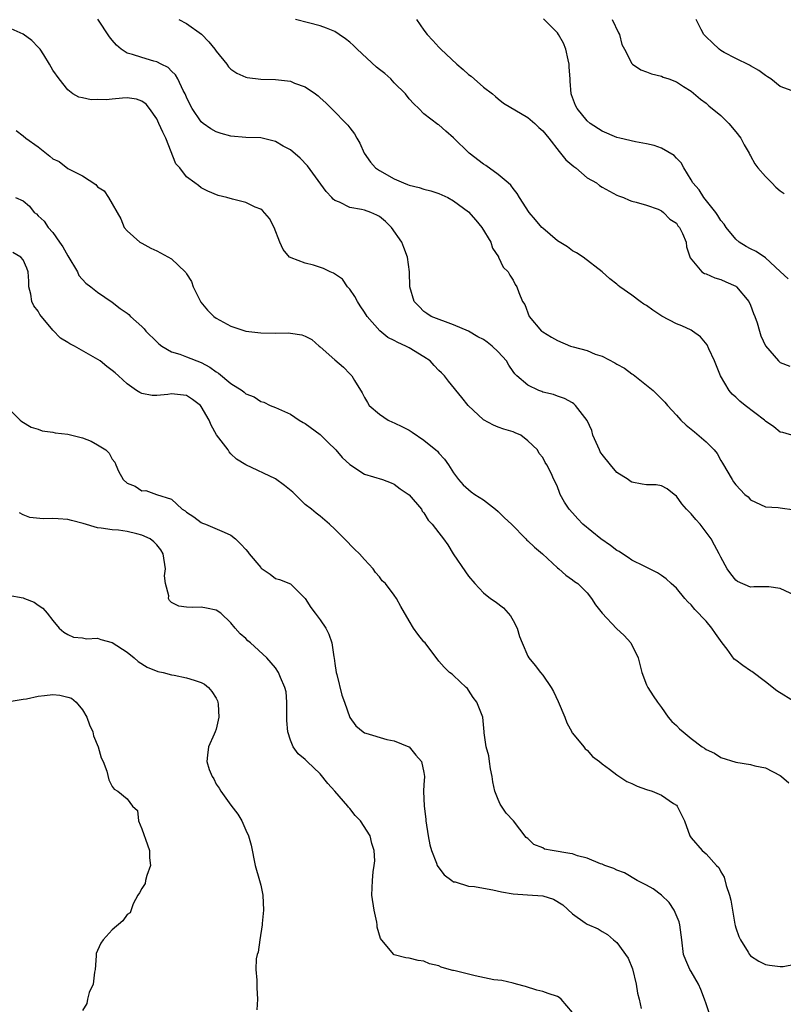
# Model space of a CAD drawing. Units: inches. Extents: x 2589000 to 2592000, y 1542000 to 1545000.
# Drawn here: x 2589765 to 2589867, y 1542074 to 1542207 of the extents above; entities that cross this region are included whole.
import ezdxf

# ---------------------------------------------------------------- set-up
doc = ezdxf.new("R2010")
doc.units = ezdxf.units.IN
doc.header["$MEASUREMENT"] = 0
doc.layers.add('LD25891542_2ft', color=9, linetype='Continuous')

msp = doc.modelspace()

# ---------------------------------------------------------------- linework, layer by layer
at = {"layer": 'LD25891542_2ft'}
for points, elevation in [([(2589868.05, 1542172.05), (2589867, 1542173.06), (2589865, 1542174.9), (2589863.75, 1542175.75), (2589863, 1542176.09), (2589862.42, 1542176.42), (2589861.48, 1542177), (2589861, 1542177.4), (2589859.7, 1542179), (2589859.43, 1542179.43), (2589859, 1542179.94), (2589858.6, 1542180.6), (2589858.3, 1542181), (2589856.71, 1542183), (2589856.06, 1542184.06), (2589855.22, 1542185), (2589855, 1542185.4), (2589853.99, 1542187), (2589853.67, 1542187.67), (2589853, 1542188.33), (2589852.69, 1542188.69), (2589851, 1542189.67), (2589850.03, 1542190.03), (2589849, 1542190.24), (2589847.5, 1542190.5), (2589845.39, 1542191), (2589845, 1542191.12), (2589843, 1542191.98), (2589841.41, 1542193), (2589841, 1542193.34), (2589839.64, 1542195), (2589839.42, 1542195.42), (2589838.87, 1542196.87), (2589838.81, 1542197), (2589838.68, 1542198.68), (2589838.68, 1542199), (2589838.57, 1542200.57), (2589838.57, 1542201), (2589838.41, 1542201.59), (2589838.11, 1542203), (2589837.81, 1542203.81), (2589837.13, 1542205), (2589837, 1542205.19), (2589835.11, 1542207.11)], 8700), ([(2589869, 1542115), (2589866.56, 1542116.56), (2589865, 1542117.75), (2589863.15, 1542119.15), (2589863, 1542119.22), (2589861.94, 1542119.94), (2589861, 1542120.69), (2589860.81, 1542120.81), (2589859.83, 1542122.17), (2589859.19, 1542123), (2589858.26, 1542124.26), (2589857.8, 1542125), (2589857, 1542125.92), (2589855.51, 1542127.51), (2589855, 1542128.12), (2589854.55, 1542128.55), (2589854.14, 1542129), (2589853, 1542130.36), (2589852.29, 1542131), (2589851.63, 1542131.63), (2589851, 1542132.1), (2589850.45, 1542132.45), (2589849.38, 1542133), (2589848.68, 1542133.32), (2589847, 1542134.16), (2589846.52, 1542134.52), (2589845.75, 1542135), (2589845.3, 1542135.3), (2589845, 1542135.45), (2589844.13, 1542136.13), (2589842.84, 1542137), (2589840.39, 1542139), (2589839.71, 1542139.71), (2589839, 1542140.53), (2589838.54, 1542141), (2589837.95, 1542141.95), (2589837.35, 1542143), (2589837.25, 1542143.25), (2589837, 1542144.01), (2589836.69, 1542144.69), (2589836.51, 1542145), (2589836.12, 1542145.88), (2589835.56, 1542147), (2589835.33, 1542147.33), (2589835, 1542148), (2589834.52, 1542148.52), (2589834.28, 1542149), (2589833, 1542150.23), (2589832.04, 1542151), (2589831.3, 1542151.3), (2589831, 1542151.46), (2589829.78, 1542151.78), (2589829, 1542152.05), (2589828.35, 1542152.35), (2589827, 1542153.07), (2589824.94, 1542155), (2589824.09, 1542156.09), (2589822.29, 1542158.29), (2589821.76, 1542159), (2589821.38, 1542159.38), (2589821, 1542159.7), (2589820.37, 1542160.37), (2589819.85, 1542161), (2589819, 1542161.55), (2589817, 1542162.75), (2589816.54, 1542163), (2589815.48, 1542163.48), (2589815, 1542163.75), (2589814.14, 1542164.15), (2589813.05, 1542165.05), (2589811.36, 1542167), (2589811, 1542167.58), (2589810.41, 1542168.41), (2589810.04, 1542169), (2589809.69, 1542169.69), (2589809, 1542170.66), (2589808.7, 1542171), (2589808.01, 1542172.01), (2589806.81, 1542172.81), (2589806.34, 1542173), (2589805.45, 1542173.45), (2589804.12, 1542173.88), (2589803, 1542174.16), (2589801.09, 1542174.91), (2589801, 1542174.92), (2589800.9, 1542175), (2589800.02, 1542176.02), (2589799.59, 1542177), (2589798.81, 1542179), (2589798.18, 1542180.18), (2589797.25, 1542181.25), (2589797, 1542181.44), (2589796.27, 1542181.73), (2589795, 1542182.34), (2589793.21, 1542182.79), (2589792.46, 1542183), (2589791.29, 1542183.3), (2589789.88, 1542183.88), (2589789, 1542184.34), (2589788.62, 1542184.62), (2589788.14, 1542185), (2589787, 1542185.79), (2589786.09, 1542187), (2589785.58, 1542187.58), (2589784.23, 1542191), (2589783.83, 1542191.83), (2589783.3, 1542193), (2589783, 1542193.62), (2589782.02, 1542195), (2589781.58, 1542195.58), (2589781, 1542196.02), (2589780.27, 1542196.27), (2589779, 1542196.43), (2589778.4, 1542196.4), (2589777, 1542196.29), (2589776.2, 1542196.2), (2589775, 1542196.23), (2589774.18, 1542196.18), (2589773, 1542196.46), (2589772.52, 1542196.52), (2589771.69, 1542197), (2589771, 1542197.51), (2589769.84, 1542199), (2589769, 1542200.19), (2589768.56, 1542201), (2589767.77, 1542202.23), (2589767.29, 1542203), (2589767.16, 1542203.16), (2589767, 1542203.3), (2589766.18, 1542204.18), (2589765.01, 1542205.01), (2589763, 1542205.94)], 8710), ([(2589869, 1542129.38), (2589867, 1542130.34), (2589865.45, 1542130.55), (2589863.44, 1542130.56), (2589863, 1542130.52), (2589861.26, 1542131.26), (2589861, 1542131.46), (2589860.32, 1542132.32), (2589859.87, 1542133), (2589859, 1542134.55), (2589858.78, 1542135), (2589858.16, 1542136.16), (2589857.68, 1542137), (2589857, 1542137.94), (2589856.19, 1542139), (2589855.64, 1542139.64), (2589855, 1542140.41), (2589854.69, 1542140.69), (2589854.39, 1542141), (2589853.75, 1542141.75), (2589853, 1542142.79), (2589852.69, 1542143), (2589851.75, 1542143.75), (2589851, 1542144.18), (2589850.29, 1542144.29), (2589849, 1542144.29), (2589848.41, 1542144.41), (2589847, 1542144.65), (2589846.79, 1542144.79), (2589846.51, 1542145), (2589845, 1542145.95), (2589844.12, 1542147), (2589843, 1542148.38), (2589842.76, 1542148.76), (2589842.63, 1542149), (2589841.77, 1542151), (2589841.61, 1542151.61), (2589840.99, 1542152.99), (2589839.42, 1542155), (2589839.21, 1542155.21), (2589839, 1542155.35), (2589837.92, 1542155.92), (2589837, 1542156.24), (2589836.46, 1542156.46), (2589835, 1542156.79), (2589834.86, 1542156.86), (2589834.47, 1542157), (2589833, 1542157.72), (2589831.53, 1542159), (2589831.26, 1542159.26), (2589831, 1542159.59), (2589830.42, 1542160.42), (2589830.11, 1542161), (2589829, 1542162.21), (2589828.19, 1542163), (2589827.52, 1542163.52), (2589827, 1542163.9), (2589826.26, 1542164.26), (2589825, 1542164.99), (2589823, 1542165.88), (2589819.95, 1542167), (2589819.37, 1542167.37), (2589819, 1542167.68), (2589818.35, 1542168.35), (2589817.68, 1542169), (2589817.08, 1542171), (2589817.04, 1542173), (2589816.8, 1542175), (2589816.28, 1542176.28), (2589816.02, 1542177), (2589814.62, 1542179), (2589813.8, 1542179.8), (2589813, 1542180.45), (2589812.64, 1542180.64), (2589811.82, 1542181), (2589811, 1542181.3), (2589810.58, 1542181.42), (2589809, 1542181.69), (2589807.63, 1542182.37), (2589807, 1542182.6), (2589806.78, 1542182.78), (2589806.6, 1542183), (2589805.82, 1542183.82), (2589803.31, 1542187.31), (2589802.32, 1542188.32), (2589801, 1542189.43), (2589800.04, 1542189.96), (2589799, 1542190.57), (2589797, 1542191.04), (2589795, 1542191.12), (2589793, 1542191.3), (2589791.66, 1542191.66), (2589791, 1542191.88), (2589790.29, 1542192.28), (2589789.27, 1542193), (2589789, 1542193.22), (2589787.78, 1542195), (2589787.51, 1542195.51), (2589787, 1542196.55), (2589786.82, 1542197), (2589786.57, 1542197.43), (2589785.84, 1542199), (2589785.54, 1542199.54), (2589785, 1542200.03), (2589784.54, 1542200.54), (2589783.58, 1542201), (2589783, 1542201.31), (2589782.6, 1542201.4), (2589781, 1542201.87), (2589779.71, 1542202.29), (2589779, 1542202.47), (2589778.19, 1542203), (2589777.57, 1542203.57), (2589777, 1542204.22), (2589776.65, 1542204.65), (2589775.04, 1542207.04)], 8708), ([(2589785.98, 1542207), (2589787, 1542206.45), (2589789.01, 1542205.01), (2589790, 1542204), (2589790.84, 1542203), (2589791, 1542202.76), (2589792.43, 1542201), (2589792.65, 1542200.65), (2589793, 1542200.32), (2589793.78, 1542199.78), (2589795, 1542199.25), (2589795.2, 1542199.2), (2589797, 1542198.98), (2589799, 1542198.91), (2589801, 1542198.69), (2589801.57, 1542198.43), (2589803, 1542197.94), (2589804.37, 1542197), (2589804.73, 1542196.73), (2589805, 1542196.45), (2589805.78, 1542195.78), (2589806.54, 1542195), (2589808.76, 1542192.76), (2589809, 1542192.42), (2589809.62, 1542191.62), (2589809.94, 1542191), (2589810.36, 1542190.36), (2589810.95, 1542189), (2589811.8, 1542187.8), (2589812.48, 1542187), (2589813, 1542186.65), (2589815, 1542185.53), (2589816.22, 1542185), (2589816.79, 1542184.79), (2589817, 1542184.69), (2589818.37, 1542184.37), (2589819, 1542184.13), (2589819.92, 1542183.92), (2589821, 1542183.57), (2589821.39, 1542183.39), (2589822.22, 1542183), (2589823, 1542182.59), (2589825, 1542181.07), (2589825.98, 1542179.98), (2589826.8, 1542179), (2589828.01, 1542177), (2589828.21, 1542176.21), (2589829.03, 1542175.03), (2589829.06, 1542175), (2589829.65, 1542173.65), (2589830.36, 1542173), (2589830.57, 1542172.57), (2589831, 1542171.87), (2589831.27, 1542171.28), (2589831.49, 1542171), (2589831.79, 1542170.21), (2589832.29, 1542169), (2589832.59, 1542168.59), (2589833.18, 1542167), (2589834.85, 1542165), (2589835, 1542164.9), (2589836.19, 1542164.19), (2589837, 1542163.73), (2589838.76, 1542163), (2589839.12, 1542162.88), (2589841, 1542162.39), (2589842.08, 1542161.92), (2589843, 1542161.62), (2589844.73, 1542160.73), (2589845, 1542160.54), (2589846.01, 1542160.01), (2589847, 1542159.28), (2589847.18, 1542159.18), (2589849, 1542157.74), (2589849.87, 1542157), (2589850.45, 1542156.45), (2589851, 1542155.91), (2589851.44, 1542155.44), (2589851.81, 1542155), (2589853, 1542153.7), (2589853.6, 1542153), (2589854.34, 1542152.34), (2589855.44, 1542151.44), (2589857, 1542150.08), (2589858.1, 1542149), (2589858.52, 1542148.52), (2589859, 1542147.59), (2589859.24, 1542147.24), (2589860.51, 1542145), (2589860.72, 1542144.72), (2589861, 1542144.28), (2589862.22, 1542143), (2589862.66, 1542142.66), (2589863, 1542142.3), (2589865, 1542141.35), (2589866.74, 1542141.26), (2589867, 1542141.2), (2589868.91, 1542140.91)], 8706), ([(2589869, 1542150.85), (2589867.34, 1542151.34), (2589867, 1542151.39), (2589866.13, 1542152.13), (2589865, 1542152.88), (2589864.89, 1542153), (2589862.29, 1542155), (2589861.57, 1542155.57), (2589861, 1542156.11), (2589860.52, 1542156.52), (2589860.12, 1542157), (2589858.95, 1542159), (2589858.16, 1542161), (2589857.39, 1542162.61), (2589857.15, 1542163.15), (2589856.26, 1542164.26), (2589855.2, 1542165), (2589855, 1542165.12), (2589853.74, 1542165.74), (2589853, 1542165.99), (2589851.04, 1542167.04), (2589849.82, 1542167.82), (2589849, 1542168.45), (2589848.64, 1542168.64), (2589848.13, 1542169), (2589847, 1542169.87), (2589845.38, 1542171), (2589845.17, 1542171.17), (2589845, 1542171.33), (2589844.04, 1542172.04), (2589843.02, 1542173), (2589840.44, 1542175), (2589839.54, 1542175.55), (2589839, 1542175.85), (2589838.35, 1542176.35), (2589837, 1542177.19), (2589835, 1542178.89), (2589834.88, 1542179), (2589834.02, 1542180.02), (2589833.15, 1542181), (2589831.87, 1542183), (2589831.57, 1542183.57), (2589831, 1542184.23), (2589830.69, 1542184.69), (2589830.36, 1542185), (2589829, 1542186.12), (2589827.33, 1542187.33), (2589827, 1542187.52), (2589825.07, 1542189), (2589823, 1542191.06), (2589821.94, 1542191.94), (2589821, 1542192.8), (2589820.87, 1542192.87), (2589819, 1542194.29), (2589818.3, 1542195), (2589817.64, 1542195.64), (2589817, 1542196.32), (2589816.49, 1542197), (2589815, 1542198.49), (2589814.53, 1542199), (2589813.73, 1542199.73), (2589813, 1542200.27), (2589812.6, 1542200.6), (2589809.98, 1542203), (2589809.52, 1542203.52), (2589809, 1542203.97), (2589808.42, 1542204.42), (2589807.57, 1542205), (2589807, 1542205.37), (2589805.85, 1542205.85), (2589805, 1542206.14), (2589803.45, 1542206.55), (2589801.68, 1542207)], 8704), ([(2589818.01, 1542207), (2589819, 1542205.56), (2589819.43, 1542205), (2589820.2, 1542204.2), (2589821, 1542203.29), (2589821.15, 1542203.15), (2589821.27, 1542203), (2589823.42, 1542201), (2589824.29, 1542200.29), (2589825, 1542199.61), (2589825.36, 1542199.36), (2589827, 1542197.91), (2589828.22, 1542197), (2589828.65, 1542196.65), (2589829, 1542196.31), (2589829.73, 1542195.73), (2589833, 1542193.8), (2589833.93, 1542193), (2589834.47, 1542192.47), (2589835, 1542192.02), (2589835.82, 1542191), (2589837.2, 1542189.2), (2589837.39, 1542189), (2589838.1, 1542188.1), (2589839.18, 1542187.18), (2589839.46, 1542187), (2589841, 1542185.69), (2589842.24, 1542185), (2589842.66, 1542184.66), (2589843, 1542184.42), (2589845, 1542183.33), (2589845.23, 1542183.23), (2589845.87, 1542183), (2589846.66, 1542182.66), (2589847, 1542182.52), (2589847.59, 1542182.41), (2589849, 1542181.97), (2589850.57, 1542181.43), (2589851, 1542181.22), (2589851.28, 1542181), (2589852.11, 1542180.11), (2589853, 1542179.54), (2589853.22, 1542179.22), (2589853.42, 1542179), (2589853.83, 1542178.17), (2589854.31, 1542177), (2589854.35, 1542176.35), (2589854.87, 1542174.87), (2589856.45, 1542173), (2589856.79, 1542172.79), (2589857, 1542172.75), (2589858.19, 1542172.19), (2589859, 1542171.99), (2589859.67, 1542171.67), (2589861, 1542171.08), (2589861.12, 1542171), (2589862.78, 1542169), (2589863, 1542168.49), (2589863.38, 1542167.38), (2589863.56, 1542167), (2589863.88, 1542166.12), (2589864.21, 1542165), (2589864.4, 1542164.4), (2589865.02, 1542163.02), (2589866.75, 1542161), (2589866.88, 1542160.88), (2589867, 1542160.8), (2589868.31, 1542160.31)], 8702), ([(2589844.37, 1542207), (2589845.21, 1542205.21), (2589845.35, 1542205), (2589845.65, 1542203.65), (2589846.02, 1542203), (2589847, 1542201.1), (2589847.11, 1542201), (2589848.21, 1542200.21), (2589849, 1542199.96), (2589849.67, 1542199.67), (2589851, 1542199.35), (2589851.24, 1542199.24), (2589851.97, 1542199), (2589853, 1542198.63), (2589853.98, 1542197.98), (2589855, 1542197.34), (2589856.26, 1542196.26), (2589857, 1542195.72), (2589857.37, 1542195.37), (2589859, 1542194.05), (2589860.09, 1542193), (2589861, 1542191.89), (2589861.71, 1542191), (2589862.12, 1542190.12), (2589862.81, 1542189), (2589862.86, 1542188.86), (2589863, 1542188.63), (2589863.56, 1542187.56), (2589864, 1542187), (2589865, 1542185.84), (2589865.85, 1542185), (2589866.41, 1542184.41), (2589867, 1542183.91), (2589867.54, 1542183.54)], 8698), ([(2589868.62, 1542197.38), (2589867, 1542197.98), (2589865.73, 1542199), (2589865.28, 1542199.29), (2589865, 1542199.44), (2589864.12, 1542200.12), (2589863, 1542200.76), (2589862.86, 1542200.86), (2589861, 1542201.74), (2589859.44, 1542202.56), (2589859, 1542202.81), (2589858.75, 1542203), (2589857.88, 1542203.88), (2589857, 1542204.68), (2589856.71, 1542205), (2589856.34, 1542205.66), (2589855.67, 1542207)], 8696), ([(2589764.06, 1542192.06), (2589765, 1542191.35), (2589765.36, 1542191), (2589767, 1542189.84), (2589768.59, 1542188.59), (2589769, 1542188.22), (2589769.86, 1542187.86), (2589771, 1542186.94), (2589771.18, 1542186.82), (2589773, 1542185.94), (2589774.77, 1542184.77), (2589775, 1542184.45), (2589775.9, 1542183.9), (2589776.5, 1542183), (2589778.15, 1542180.15), (2589778.62, 1542179), (2589779, 1542178.52), (2589780.74, 1542177), (2589781, 1542176.85), (2589782.21, 1542176.21), (2589783, 1542175.84), (2589785, 1542174.74), (2589786.81, 1542173), (2589786.9, 1542172.9), (2589787, 1542172.72), (2589787.69, 1542171.69), (2589787.91, 1542171), (2589788.93, 1542168.93), (2589789.83, 1542167.83), (2589790.67, 1542167), (2589791, 1542166.77), (2589793, 1542165.66), (2589795, 1542165), (2589797, 1542164.77), (2589799, 1542164.76), (2589800.77, 1542164.77), (2589801, 1542164.74), (2589802.53, 1542164.53), (2589803, 1542164.33), (2589803.88, 1542163.88), (2589804.86, 1542163), (2589805, 1542162.9), (2589807, 1542161.13), (2589808.15, 1542160.15), (2589809, 1542159.26), (2589809.29, 1542159), (2589809.65, 1542158.35), (2589810.69, 1542156.69), (2589811, 1542156.05), (2589811.41, 1542155.41), (2589811.62, 1542155), (2589813, 1542153.8), (2589814.18, 1542153), (2589814.74, 1542152.74), (2589815, 1542152.65), (2589816.11, 1542152.11), (2589817, 1542151.66), (2589817.41, 1542151.41), (2589819, 1542150.3), (2589820.61, 1542149), (2589820.82, 1542148.82), (2589821, 1542148.58), (2589821.76, 1542147.76), (2589822.3, 1542147), (2589823, 1542145.93), (2589823.64, 1542145), (2589824.29, 1542144.29), (2589825.36, 1542143.36), (2589825.85, 1542143), (2589827, 1542142.26), (2589828.65, 1542141), (2589829, 1542140.7), (2589829.86, 1542139.86), (2589830.8, 1542139), (2589832.73, 1542137), (2589832.85, 1542136.85), (2589833, 1542136.74), (2589833.87, 1542135.88), (2589834.95, 1542135), (2589837, 1542133.12), (2589837.17, 1542133), (2589838.11, 1542132.11), (2589839, 1542131.5), (2589839.28, 1542131.28), (2589839.71, 1542131), (2589841, 1542129.74), (2589841.56, 1542129), (2589842.12, 1542128.12), (2589843.01, 1542127.01), (2589844.95, 1542124.95), (2589845.98, 1542123.98), (2589846.85, 1542123), (2589847.85, 1542121), (2589848.1, 1542120.1), (2589848.34, 1542119), (2589849, 1542117.34), (2589849.16, 1542117), (2589849.88, 1542115.88), (2589850.46, 1542115), (2589851, 1542114.29), (2589851.91, 1542113), (2589852.39, 1542112.39), (2589853, 1542111.85), (2589853.43, 1542111.43), (2589853.9, 1542111), (2589855, 1542110.11), (2589856.5, 1542109), (2589856.8, 1542108.8), (2589857, 1542108.65), (2589858.12, 1542108.12), (2589859, 1542107.57), (2589861, 1542106.91), (2589863, 1542106.6), (2589863.57, 1542106.43), (2589865, 1542106.15), (2589867, 1542105.13), (2589867.17, 1542105), (2589868.14, 1542104.14)], 8712), ([(2589763.95, 1542183), (2589765, 1542182.58), (2589765.86, 1542181.86), (2589766.49, 1542181), (2589766.8, 1542180.8), (2589767, 1542180.56), (2589767.83, 1542179.83), (2589768.36, 1542179), (2589769, 1542178.3), (2589769.9, 1542177), (2589770.36, 1542176.36), (2589771, 1542175.14), (2589772.33, 1542173), (2589772.52, 1542172.52), (2589773.46, 1542171.46), (2589774.12, 1542171), (2589775, 1542170.26), (2589777, 1542168.92), (2589778.08, 1542168.08), (2589779, 1542167.45), (2589779.25, 1542167.25), (2589779.48, 1542167), (2589781, 1542165.64), (2589781.31, 1542165.31), (2589781.52, 1542165), (2589783, 1542163.57), (2589783.3, 1542163.3), (2589783.69, 1542163), (2589785, 1542162.24), (2589786.09, 1542161.91), (2589787, 1542161.57), (2589789, 1542160.8), (2589790.17, 1542160.17), (2589791, 1542159.52), (2589791.33, 1542159.33), (2589793, 1542157.94), (2589794.5, 1542157), (2589794.79, 1542156.79), (2589795, 1542156.57), (2589796.14, 1542156.14), (2589797, 1542155.55), (2589797.44, 1542155.44), (2589798.28, 1542155), (2589799, 1542154.72), (2589801, 1542153.8), (2589802.2, 1542153), (2589802.72, 1542152.72), (2589803, 1542152.58), (2589805, 1542151.08), (2589806.04, 1542150.04), (2589807.12, 1542149), (2589808, 1542148), (2589809.03, 1542147.03), (2589811, 1542145.75), (2589813.4, 1542145), (2589814.58, 1542144.58), (2589815, 1542144.41), (2589815.78, 1542143.78), (2589817, 1542142.94), (2589818.65, 1542141), (2589818.76, 1542140.76), (2589819, 1542140.51), (2589819.55, 1542139.55), (2589820.11, 1542139), (2589821, 1542137.81), (2589821.64, 1542137), (2589822.21, 1542136.21), (2589822.95, 1542135), (2589824.59, 1542132.59), (2589825, 1542132.01), (2589825.87, 1542131), (2589827, 1542129.75), (2589827.98, 1542129), (2589828.59, 1542128.59), (2589829.71, 1542127.71), (2589830.65, 1542126.65), (2589831, 1542126.02), (2589831.54, 1542125), (2589831.88, 1542123.88), (2589832.23, 1542123), (2589833, 1542121.21), (2589833.12, 1542121), (2589833.97, 1542119.97), (2589834.72, 1542119), (2589835, 1542118.67), (2589836.12, 1542117), (2589836.46, 1542116.46), (2589837.1, 1542115.1), (2589838, 1542113), (2589838.23, 1542112.23), (2589838.92, 1542111), (2589838.94, 1542110.94), (2589839, 1542110.85), (2589840.55, 1542109), (2589840.73, 1542108.73), (2589841, 1542108.55), (2589841.7, 1542107.7), (2589842.66, 1542107), (2589843, 1542106.72), (2589844.01, 1542105.99), (2589845, 1542105.2), (2589846.32, 1542104.32), (2589847, 1542104.05), (2589847.71, 1542103.71), (2589849, 1542103.23), (2589849.75, 1542103), (2589851, 1542102.5), (2589852.64, 1542101.35), (2589853, 1542101.12), (2589853.12, 1542101), (2589853.76, 1542099.76), (2589854.09, 1542099), (2589854.83, 1542097), (2589855, 1542096.75), (2589856.47, 1542095), (2589857, 1542094.55), (2589858.42, 1542093), (2589858.72, 1542092.72), (2589859, 1542092.16), (2589859.44, 1542091.44), (2589859.7, 1542090.3), (2589860.17, 1542089), (2589860.32, 1542088.32), (2589860.9, 1542085.1), (2589860.92, 1542084.92), (2589861, 1542084.62), (2589861.43, 1542083.43), (2589861.65, 1542083), (2589862.67, 1542081.33), (2589862.85, 1542081), (2589863, 1542080.82), (2589864.11, 1542080.11), (2589865, 1542079.67), (2589865.55, 1542079.55), (2589867, 1542079.37), (2589867.39, 1542079.39), (2589869, 1542079.7)], 8714), ([(2589857.46, 1542073), (2589857, 1542074.34), (2589856.79, 1542075), (2589856.29, 1542076.29), (2589855.97, 1542077), (2589855, 1542078.73), (2589854.82, 1542079), (2589854.26, 1542080.26), (2589853.98, 1542081), (2589853.72, 1542083), (2589853.67, 1542083.67), (2589853.49, 1542085), (2589853.4, 1542085.4), (2589852.73, 1542087), (2589852.03, 1542088.03), (2589851, 1542089.01), (2589849.87, 1542089.87), (2589849, 1542090.36), (2589847.72, 1542091), (2589846, 1542092), (2589845, 1542092.35), (2589844.58, 1542092.58), (2589843.35, 1542093), (2589843, 1542093.16), (2589842.79, 1542093.21), (2589841, 1542093.99), (2589839.7, 1542094.3), (2589839, 1542094.55), (2589838.63, 1542094.63), (2589836.26, 1542095), (2589835.22, 1542095.22), (2589835, 1542095.36), (2589833.82, 1542095.82), (2589833, 1542096.62), (2589832.79, 1542096.79), (2589831.07, 1542099), (2589830.06, 1542100.06), (2589829.28, 1542101.28), (2589829, 1542101.88), (2589828.55, 1542103), (2589828.29, 1542104.29), (2589828.2, 1542105), (2589827.97, 1542106.04), (2589827.82, 1542107), (2589827.76, 1542107.76), (2589827.37, 1542109), (2589827.12, 1542110.88), (2589827.12, 1542111), (2589826.91, 1542113), (2589826.14, 1542115), (2589825.65, 1542115.65), (2589825, 1542116.64), (2589824.85, 1542116.85), (2589824.67, 1542117), (2589823, 1542118.62), (2589822.79, 1542118.79), (2589822.45, 1542119), (2589821.71, 1542119.71), (2589821, 1542120.52), (2589819.14, 1542123), (2589819, 1542123.15), (2589818.19, 1542124.19), (2589817.61, 1542125), (2589817, 1542125.96), (2589815.89, 1542127.89), (2589815.31, 1542129), (2589815, 1542129.45), (2589813.8, 1542131), (2589813.38, 1542131.38), (2589813, 1542131.89), (2589812.47, 1542132.47), (2589812.14, 1542133), (2589811, 1542134.23), (2589810.33, 1542135), (2589809.65, 1542135.65), (2589808.28, 1542137), (2589807, 1542138.32), (2589806.27, 1542139), (2589805, 1542140.08), (2589804.46, 1542140.46), (2589803.86, 1542141), (2589803, 1542141.67), (2589801.32, 1542143.32), (2589800.21, 1542144.21), (2589799, 1542145.12), (2589795, 1542146.98), (2589793.74, 1542147.74), (2589793, 1542148.46), (2589792.75, 1542148.75), (2589792.61, 1542149), (2589791.04, 1542151.04), (2589790.35, 1542152.35), (2589790.05, 1542153), (2589789, 1542154.85), (2589788.87, 1542155), (2589787.82, 1542155.82), (2589787, 1542156.34), (2589785, 1542156.56), (2589784.48, 1542156.48), (2589783, 1542156.35), (2589782.36, 1542156.36), (2589781, 1542156.62), (2589780.72, 1542156.72), (2589780.26, 1542157), (2589779, 1542157.93), (2589777.85, 1542159), (2589777.4, 1542159.4), (2589777, 1542159.72), (2589776.26, 1542160.26), (2589775.36, 1542161), (2589771.91, 1542163), (2589771.3, 1542163.3), (2589771, 1542163.5), (2589770.05, 1542164.05), (2589769, 1542165.16), (2589767.45, 1542167), (2589767.26, 1542167.26), (2589767, 1542167.7), (2589766.44, 1542168.44), (2589766.19, 1542169), (2589766.02, 1542169.98), (2589765.77, 1542171), (2589765.75, 1542171.75), (2589765.67, 1542173), (2589765.48, 1542173.48), (2589765, 1542174.6), (2589764.69, 1542175), (2589763.62, 1542175.62)], 8716), ([(2589763, 1542154.62), (2589764.59, 1542153), (2589764.82, 1542152.82), (2589766.08, 1542152.08), (2589767, 1542151.8), (2589767.57, 1542151.57), (2589769, 1542151.38), (2589769.29, 1542151.29), (2589771, 1542151.13), (2589773, 1542150.64), (2589774.18, 1542150.18), (2589775, 1542149.71), (2589776.16, 1542149), (2589776.58, 1542148.58), (2589777, 1542147.74), (2589777.36, 1542147.36), (2589777.48, 1542147), (2589777.85, 1542146.15), (2589778.47, 1542145), (2589779, 1542144.53), (2589780.11, 1542144.11), (2589781, 1542143.5), (2589781.54, 1542143.54), (2589782.95, 1542143), (2589785, 1542142.37), (2589786.44, 1542141), (2589786.81, 1542140.81), (2589787, 1542140.63), (2589787.98, 1542139.98), (2589789, 1542139.23), (2589789.14, 1542139.14), (2589789.56, 1542139), (2589792.07, 1542137.93), (2589793, 1542137.52), (2589793.63, 1542137), (2589794.32, 1542136.32), (2589795, 1542135.58), (2589795.26, 1542135.26), (2589795.45, 1542135), (2589797, 1542133.15), (2589797.08, 1542133.08), (2589798.26, 1542132.26), (2589799, 1542131.69), (2589799.54, 1542131.54), (2589801, 1542130.94), (2589803, 1542128.96), (2589803.77, 1542127.77), (2589804.32, 1542127), (2589805, 1542126.12), (2589805.78, 1542125), (2589806.18, 1542124.18), (2589806.6, 1542123), (2589806.87, 1542121.13), (2589806.92, 1542120.92), (2589807, 1542120.22), (2589807.18, 1542119), (2589807.26, 1542118.74), (2589807.94, 1542115.94), (2589808.29, 1542115), (2589809, 1542112.95), (2589809.84, 1542111.84), (2589810.82, 1542111), (2589811, 1542110.87), (2589811.17, 1542110.83), (2589814, 1542110), (2589815, 1542109.8), (2589816.95, 1542109), (2589817, 1542108.97), (2589817.89, 1542107.89), (2589818.68, 1542107), (2589819, 1542105.54), (2589819.07, 1542105), (2589819, 1542103.87), (2589818.93, 1542103), (2589819.01, 1542101), (2589819.24, 1542099.24), (2589819.24, 1542099), (2589819.55, 1542097), (2589819.79, 1542095.79), (2589820, 1542095), (2589820.68, 1542093.32), (2589820.79, 1542093), (2589820.86, 1542092.86), (2589821.74, 1542091.74), (2589822.74, 1542091), (2589823, 1542090.82), (2589823.2, 1542090.8), (2589825, 1542090.23), (2589825.81, 1542090.19), (2589827, 1542089.95), (2589828.28, 1542089.72), (2589829.43, 1542089.43), (2589831, 1542089.17), (2589832.94, 1542089.06), (2589835, 1542088.9), (2589836.45, 1542088.45), (2589837.7, 1542087.7), (2589839, 1542086.48), (2589840.71, 1542085.29), (2589841, 1542085.09), (2589842.46, 1542084.46), (2589843, 1542084.12), (2589843.72, 1542083.72), (2589844.54, 1542083), (2589845, 1542082.62), (2589846.5, 1542080.5), (2589847.08, 1542079.08), (2589847.61, 1542077), (2589847.79, 1542075.79), (2589847.98, 1542075), (2589848.27, 1542073.73)], 8718), ([(2589839, 1542073.2), (2589837.48, 1542075), (2589837.22, 1542075.22), (2589837, 1542075.33), (2589835.74, 1542075.74), (2589835, 1542076.02), (2589834.22, 1542076.22), (2589832.69, 1542076.69), (2589831.45, 1542077), (2589831, 1542077.13), (2589829.49, 1542077.49), (2589828.4, 1542077.6), (2589825.89, 1542078.11), (2589823.19, 1542078.81), (2589823, 1542078.86), (2589822.87, 1542078.87), (2589822.4, 1542079), (2589821.31, 1542079.31), (2589821, 1542079.46), (2589819.74, 1542079.74), (2589819, 1542080.1), (2589818.2, 1542080.2), (2589817, 1542080.5), (2589816.55, 1542080.55), (2589815, 1542080.94), (2589814.92, 1542081), (2589814.67, 1542081.33), (2589813.15, 1542083.15), (2589812.71, 1542084.71), (2589812.7, 1542085), (2589812.64, 1542085.36), (2589812.27, 1542087), (2589811.99, 1542089), (2589812.05, 1542091), (2589812.16, 1542092.16), (2589812.31, 1542093), (2589812.36, 1542093.64), (2589812.29, 1542095), (2589811.98, 1542095.98), (2589811.73, 1542097), (2589810.43, 1542099), (2589809.75, 1542099.75), (2589809, 1542100.7), (2589808.85, 1542100.85), (2589808.75, 1542101), (2589807, 1542103.02), (2589806.06, 1542104.06), (2589805, 1542105.36), (2589803.27, 1542107), (2589803.13, 1542107.13), (2589803, 1542107.29), (2589802.05, 1542108.05), (2589801.36, 1542109), (2589801, 1542109.91), (2589800.66, 1542111), (2589800.53, 1542112.53), (2589800.54, 1542113), (2589800.51, 1542113.49), (2589800.52, 1542115), (2589800.42, 1542116.42), (2589800.26, 1542117), (2589799.68, 1542118.32), (2589799.42, 1542119), (2589799, 1542119.65), (2589797.81, 1542121), (2589795.61, 1542123), (2589795.26, 1542123.26), (2589795, 1542123.57), (2589794.22, 1542124.22), (2589793.57, 1542125), (2589793, 1542125.72), (2589791.62, 1542127), (2589791, 1542127.41), (2589789.69, 1542127.69), (2589789, 1542127.8), (2589787.79, 1542127.79), (2589787, 1542127.83), (2589785.97, 1542127.97), (2589785, 1542128.45), (2589784.71, 1542128.71), (2589784.59, 1542129), (2589784.64, 1542129.36), (2589784.17, 1542131), (2589784.04, 1542132.04), (2589784.17, 1542133), (2589783.86, 1542135), (2589783.56, 1542135.56), (2589783, 1542136.23), (2589782.62, 1542136.62), (2589782.09, 1542137), (2589781, 1542137.51), (2589780.3, 1542137.7), (2589779, 1542137.99), (2589777.83, 1542138.17), (2589777, 1542138.23), (2589775.53, 1542138.47), (2589775, 1542138.52), (2589773.09, 1542139.09), (2589771.51, 1542139.51), (2589771, 1542139.63), (2589769.7, 1542139.7), (2589769, 1542139.78), (2589767.7, 1542139.7), (2589765.91, 1542139.91), (2589765, 1542140.26), (2589764.51, 1542140.51)], 8720), ([(2589763, 1542129.43), (2589765, 1542129.06), (2589765.19, 1542129), (2589766.49, 1542128.49), (2589767, 1542128.07), (2589767.67, 1542127.67), (2589768.23, 1542127), (2589769, 1542126.03), (2589769.86, 1542125), (2589770.46, 1542124.46), (2589771, 1542124.13), (2589771.76, 1542123.76), (2589773, 1542123.69), (2589773.55, 1542123.55), (2589775, 1542123.62), (2589775.45, 1542123.45), (2589777, 1542123.06), (2589779, 1542121.73), (2589779.94, 1542121), (2589780.5, 1542120.51), (2589781.72, 1542119.72), (2589783.15, 1542119.15), (2589783.86, 1542119), (2589785, 1542118.68), (2589785.33, 1542118.67), (2589787, 1542118.27), (2589788.02, 1542117.98), (2589789, 1542117.64), (2589789.42, 1542117.42), (2589789.96, 1542117), (2589790.44, 1542116.44), (2589791, 1542115.53), (2589791.18, 1542115.18), (2589791.25, 1542115), (2589791.28, 1542114.72), (2589791.35, 1542113), (2589791, 1542111.38), (2589790.88, 1542111), (2589790.72, 1542110.72), (2589789.96, 1542109), (2589789.85, 1542107.85), (2589789.74, 1542107), (2589790.07, 1542105.93), (2589790.48, 1542105), (2589790.67, 1542104.67), (2589791, 1542103.98), (2589791.41, 1542103.41), (2589791.64, 1542103), (2589793, 1542101.14), (2589793.93, 1542099.93), (2589794.44, 1542099), (2589795, 1542097.74), (2589795.34, 1542097), (2589795.72, 1542095.72), (2589796.26, 1542093), (2589796.83, 1542091), (2589797, 1542090.35), (2589797.3, 1542089), (2589797.38, 1542087), (2589797.18, 1542085.18), (2589797.19, 1542085), (2589796.88, 1542083), (2589796.66, 1542081.34), (2589796.51, 1542081), (2589796.41, 1542080.41), (2589796.33, 1542079), (2589796.47, 1542077.53), (2589796.5, 1542077), (2589796.5, 1542076.5), (2589796.59, 1542075), (2589796.47, 1542073.53)], 8722), ([(2589763.12, 1542115.12), (2589765, 1542115.43), (2589765.47, 1542115.47), (2589767, 1542115.83), (2589767.89, 1542115.89), (2589769, 1542116.04), (2589769.94, 1542115.94), (2589771, 1542115.7), (2589771.53, 1542115.53), (2589772.16, 1542115), (2589773, 1542113.97), (2589773.59, 1542113), (2589773.95, 1542111.95), (2589774.37, 1542111), (2589774.48, 1542110.48), (2589775.11, 1542109), (2589775.5, 1542107.5), (2589775.78, 1542107), (2589776.29, 1542105.71), (2589776.54, 1542104.54), (2589777, 1542103.64), (2589777.28, 1542103.28), (2589777.74, 1542103), (2589779, 1542102), (2589779.71, 1542101), (2589780.4, 1542100.4), (2589780.53, 1542099), (2589781, 1542097.96), (2589781.77, 1542095.77), (2589782.03, 1542095), (2589782.03, 1542094.03), (2589782.15, 1542093), (2589781.65, 1542091.65), (2589781.5, 1542091), (2589781.42, 1542090.58), (2589781, 1542089.89), (2589780.69, 1542089.31), (2589780.47, 1542089), (2589779.82, 1542087.82), (2589779.4, 1542086.6), (2589779, 1542086.4), (2589778.45, 1542085.55), (2589777, 1542084.32), (2589775.76, 1542083), (2589775.45, 1542082.55), (2589775, 1542081.56), (2589774.85, 1542081.15), (2589774.83, 1542081), (2589774.84, 1542080.84), (2589774.7, 1542079), (2589774.62, 1542078.62), (2589774.42, 1542077), (2589773.9, 1542075.9), (2589773.65, 1542075), (2589773.59, 1542074.41), (2589773, 1542073.46)], 8724)]:
    msp.add_lwpolyline(points, dxfattribs=dict(at, elevation=elevation))

doc.saveas('drawing.dxf')
